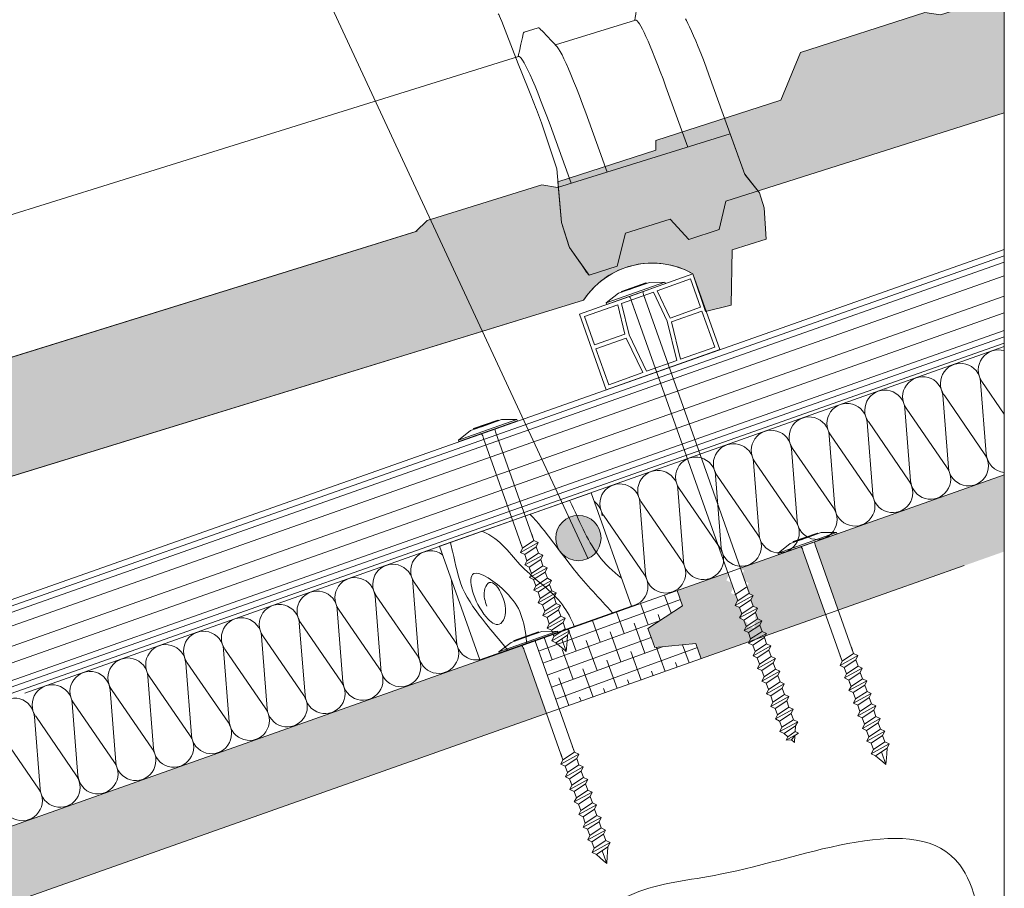
# Model space of a CAD drawing. Units: millimetres. Extents: x 1508 to 1723, y 719 to 893.
# Drawn here: x 1698 to 1723, y 837 to 858 of the extents above; entities that cross this region are included whole.
import ezdxf

# ---------------------------------------------------------------- set-up
doc = ezdxf.new("R2010")
doc.units = ezdxf.units.MM
doc.layers.get('0').update_dxf_attribs({"lineweight": 0})
for name, color, linetype, lineweight in [('Aislamiento 60', 21, 'Continuous', 0), ('betas madera', 32, 'Continuous', 0), ('CAPATEJAS', 12, 'Continuous', 0), ('estructura', 252, 'Continuous', 0), ('fijaciones', 7, 'Continuous', 0), ('Onduvilla', 1, 'Continuous', 0), ('osb', 7, 'Continuous', 0), ('rastrel PVC', 255, 'Continuous', 0), ('TÍTULO', 7, 'Continuous', 0)]:
    doc.layers.add(name, color=color, linetype=linetype, lineweight=lineweight)

# ---------------------------------------------------------------- blocks, each defined once
blk = doc.blocks.new('A$C5C112C8E')
at = {"layer": 'rastrel PVC', "linetype": 'Continuous'}
for points in [[(-0.99, 1.738), (1.616, 3.223)], [(-0.99, 1.738), (1.616, 3.223)], [(1.616, 3.223), (2.606, 1.485)], [(1.579, 3.087), (0.815, 2.651)], [(1.579, 3.087), (0.815, 2.651)], [(1.579, 3.087), (1.95, 2.435)], [(1.579, 3.087), (1.95, 2.435)], [(0.727, 2.601), (-0.002, 2.186)], [(0.727, 2.601), (-0.002, 2.186)], [(0.727, 2.601), (1.193, 1.946)], [(0.815, 2.651), (1.255, 2.039)], [(1.95, 2.435), (1.255, 2.039)], [(1.95, 2.435), (1.255, 2.039)], [(2, 2.348), (1.305, 1.952)], [(2, 2.348), (1.305, 1.952)], [(2, 2.348), (2.47, 1.523)], [(2, 2.348), (2.47, 1.523)], [(-0.09, 2.135), (-0.854, 1.7)], [(-0.854, 1.7), (-0.09, 2.135)], [(-0.09, 2.135), (-0.854, 1.7)], [(-0.854, 1.7), (-0.09, 2.135)], [(-0.854, 1.7), (-0.115, 2.121)], [(-0.854, 1.7), (-0.115, 2.121)], [(-0.09, 2.135), (0.213, 1.445)], [(-0.09, 2.135), (0.213, 1.445)], [(-0.002, 2.186), (0.324, 1.451)], [(-0.002, 2.186), (0.324, 1.451)], [(1.601, 1.027), (1.193, 1.946)], [(1.688, 1.077), (1.305, 1.952)], [(1.688, 1.077), (1.305, 1.952)], [(-0.854, 1.7), (-0.483, 1.049)], [(2.606, 1.485), (0, 0)], [(2.606, 1.485), (0, 0)], [(2.47, 1.523), (1.688, 1.077)], [(2.47, 1.523), (1.688, 1.077)], [(-0.483, 1.049), (0.213, 1.445)], [(-0.483, 1.049), (0.213, 1.445)], [(-0.433, 0.962), (0.262, 1.358)], [(-0.433, 0.962), (0.262, 1.358)], [(0.819, 0.582), (0.262, 1.358)], [(0.819, 0.582), (0.262, 1.358)], [(0.907, 0.632), (0.324, 1.451)], [(0.907, 0.632), (0.324, 1.451)], [(1.601, 1.027), (0.907, 0.632)], [(-0.433, 0.962), (0.037, 0.136)], [(0.037, 0.136), (0.819, 0.582)]]:
    blk.add_lwpolyline(points, dxfattribs=at)
at = {"layer": 'rastrel PVC'}
blk.add_lwpolyline([(0, 0), (-0.99, 1.738)], dxfattribs=at)
blk = doc.blocks.new('A$C7B5C40A7')
for points in [[(-0.107, -5.63), (-0.05, -5.73)], [(0, -5.817), (0, -5.483)], [(0.069, -5.662), (0.11, -5.57)]]:
    blk.add_lwpolyline(points)
at = {"layer": 'fijaciones', "linetype": 'ByBlock'}
for p, q in [((-0.407, 0.163), (-0.772, 0.041)), ((-0.772, 0.041), (0, 0.041)), ((-0.772, 0), (-0.772, 0.041)), ((-0.772, 0), (0, 0)), ((0, 0.163), (-0.407, 0.163)), ((-0.325, 0.179), (-0.325, 0.179)), ((-0.321, 0.183), (0.321, 0.183)), ((0, 0.175), (-0.321, 0.175)), ((0, 0.163), (-0.122, 0.163)), ((0, 0.175), (0.321, 0.175)), ((0, 0.163), (0.122, 0.163)), ((0, 0.163), (0.407, 0.163)), ((0.772, 0.041), (0, 0.041)), ((0.772, 0), (0, 0)), ((0.325, 0.179), (0.325, 0.179)), ((0.407, 0.163), (0.772, 0.041)), ((0.772, 0), (0.772, 0.041)), ((0.772, 0), (0.772, 0)), ((-0.167, -3.026), (-0.167, -0.13)), ((0.167, -2.942), (0.167, -0.075)), ((-0.167, -3.026), (-0.167, -2.858)), ((0.167, -2.942), (0.167, -2.775)), ((-0.25, -3.108), (0.25, -3.025)), ((-0.167, -3.026), (-0.25, -3.108)), ((-0.25, -3.108), (-0.167, -3.192)), ((-0.167, -3.026), (0.167, -2.942)), ((-0.167, -3.192), (0.167, -3.108)), ((0.167, -2.942), (0.25, -3.025)), ((0.25, -3.025), (0.167, -3.108)), ((0.167, -3.276), (0.167, -3.108)), ((-0.25, -3.442), (0.25, -3.358)), ((-0.167, -3.359), (-0.25, -3.442)), ((-0.167, -3.359), (-0.167, -3.192)), ((-0.167, -3.359), (0.167, -3.276)), ((0.167, -3.276), (0.25, -3.358)), ((0.25, -3.358), (0.167, -3.442)), ((-0.25, -3.442), (-0.167, -3.525)), ((-0.167, -3.525), (0.167, -3.442)), ((-0.167, -3.692), (-0.167, -3.525)), ((-0.167, -3.692), (-0.167, -3.588)), ((-0.167, -3.692), (0.167, -3.609)), ((0.167, -3.609), (0.167, -3.442)), ((0.167, -3.609), (0.167, -3.588)), ((0.167, -3.609), (0.25, -3.692)), ((-0.167, -3.692), (-0.25, -3.775)), ((-0.25, -3.775), (0.25, -3.692)), ((-0.25, -3.775), (-0.167, -3.858)), ((-0.167, -3.858), (0.167, -3.775)), ((-0.167, -4.026), (-0.167, -3.858)), ((0.25, -3.692), (0.167, -3.775)), ((0.167, -3.942), (0.167, -3.775)), ((-0.25, -4.108), (0.25, -4.025)), ((-0.167, -4.026), (-0.25, -4.108)), ((-0.25, -4.108), (-0.167, -4.192)), ((-0.167, -4.026), (0.167, -3.942)), ((-0.167, -4.192), (0.167, -4.108)), ((0.167, -3.942), (0.25, -4.025)), ((0.25, -4.025), (0.167, -4.108)), ((0.167, -4.276), (0.167, -4.108)), ((-0.25, -4.442), (0.25, -4.358)), ((-0.167, -4.359), (-0.25, -4.442)), ((-0.167, -4.359), (-0.167, -4.192)), ((-0.167, -4.359), (0.167, -4.276)), ((0.167, -4.276), (0.25, -4.358)), ((0.25, -4.358), (0.167, -4.442)), ((-0.25, -4.442), (-0.167, -4.525)), ((-0.167, -4.525), (0.167, -4.442)), ((-0.167, -4.692), (-0.167, -4.525)), ((-0.167, -4.692), (0.167, -4.609)), ((0.167, -4.609), (0.167, -4.442)), ((0.167, -4.609), (0.25, -4.692)), ((-0.167, -4.692), (-0.25, -4.775)), ((-0.25, -4.775), (0.25, -4.692)), ((-0.25, -4.775), (-0.167, -4.858)), ((-0.167, -4.858), (0.167, -4.775)), ((-0.167, -5.026), (-0.167, -4.858)), ((0.25, -4.692), (0.167, -4.775)), ((0.167, -4.942), (0.167, -4.775)), ((-0.25, -5.108), (0.25, -5.025)), ((-0.167, -5.026), (-0.25, -5.108)), ((-0.25, -5.108), (-0.167, -5.192)), ((-0.167, -5.026), (0.167, -4.942)), ((-0.167, -5.192), (0.167, -5.108)), ((0.167, -4.942), (0.25, -5.025)), ((0.25, -5.025), (0.167, -5.108)), ((0.167, -5.276), (0.167, -5.108)), ((-0.25, -5.442), (0.25, -5.358)), ((-0.167, -5.359), (-0.25, -5.442)), ((-0.167, -5.359), (-0.167, -5.192)), ((-0.167, -5.359), (0.167, -5.276)), ((0.167, -5.276), (0.25, -5.358)), ((0.25, -5.358), (0.167, -5.442)), ((-0.25, -5.442), (-0.167, -5.525)), ((-0.167, -5.525), (0.167, -5.442)), ((-0.167, -5.525), (-0.107, -5.63)), ((0.167, -5.442), (0.11, -5.57)), ((-0.05, -5.73), (0, -5.817)), ((0.069, -5.662), (0, -5.817))]:
    blk.add_line(p, q, dxfattribs=at)
for centre, radius, start, end in [((-0.488, -0.103), 0.324, 55.0958, 58.9854), ((-0.455, -0.096), 0.29, 353.1795, 19.2674), ((0.467, -0.088), 0.301, 119.3763, 123.7045), ((0.467, -0.088), 0.301, 163.0685, 177.5844)]:
    blk.add_arc(centre, radius, start, end, dxfattribs=at)
for centre, start_param, end_param in [((-0.321, 0.179), -0.44518, 1.125616), ((-0.321, 0.179), 1.125616, 2.696412), ((0.321, 0.179), 4.267209, 5.838005), ((0.321, 0.179), 2.696412, 4.267209)]:
    blk.add_ellipse(centre, major_axis=(-0.00175, 0.00367), ratio=1, start_param=start_param, end_param=end_param, dxfattribs=at)
blk = doc.blocks.new('sad')
at = {"layer": 'CAPATEJAS'}
blk.add_hatch(color=30, dxfattribs=at).paths.add_polyline_path([(55.9603, -185.6852), (56.0007, -185.6044), (56.0538, -185.5304), (56.121, -185.4652), (56.2036, -185.4093), (56.2972, -185.3693), (56.4003, -185.3466), (56.5095, -185.3455), (56.5856, -185.3596), (56.6296, -185.3727), (56.7583, -185.5984), (56.9152, -185.5246), (56.8495, -185.1688), (57.0552, -185.0562), (57.0007, -184.8583), (56.9513, -184.7681), (56.8345, -184.6681), (56.6875, -184.4259), (55.6492, -184.9948), (55.5456, -184.9979), (54.8581, -185.3741), (54.7991, -185.46), (49.664, -188.2701), (49.6122, -188.2717), (49.5604, -188.2732), (48.811, -188.6833), (48.7441, -189.0147), (47.9891, -189.4279), (48.0028, -189.4895), (47.4124, -189.8127), (47.4843, -190.0696), (47.5687, -190.2208), (47.7272, -190.3752), (47.8967, -190.2824), (47.9099, -190.0608), (48.1778, -189.9142), (48.3247, -190.0215), (48.5065, -189.922), (48.514, -189.7303)])
for p, q in [((55.9324, -183.82), (55.4524, -184.0835)), ((55.3187, -183.9961), (55.2362, -184.0412)), ((55.2318, -184.0533), (55.2314, -184.0785)), ((55.4212, -184.0621), (55.3873, -184.0385)), ((55.2314, -184.0785), (55.2303, -184.1238)), ((56.4749, -184.0756), (56.8345, -184.6681)), ((55.2312, -184.2049), (53.4901, -185.1595)), ((56.2147, -184.2084), (56.432, -184.5664)), ((55.6492, -184.9948), (56.6875, -184.4259)), ((55.7348, -184.4791), (55.9485, -184.8311)), ((55.5208, -184.6024), (55.7317, -184.9497)), ((56.8332, -184.6658), (56.9513, -184.7681)), ((56.9513, -184.7681), (57.0007, -184.8583)), ((57.0552, -185.0562), (57.0007, -184.8583)), ((54.8581, -185.3741), (55.5456, -184.9979)), ((55.5456, -184.9979), (55.6492, -184.9948)), ((56.8495, -185.1688), (57.0552, -185.0562)), ((53.4901, -185.1595), (51.5202, -186.2381)), ((56.9152, -185.5246), (56.8495, -185.1688)), ((54.7991, -185.46), (54.8581, -185.3741)), ((49.664, -188.2701), (54.8061, -185.4562)), ((56.7583, -185.5984), (56.9152, -185.5246)), ((48.514, -189.7303), (55.9631, -185.6837, -10817.8176))]:
    blk.add_line(p, q)
for points in [[(55.9223, -183.6779), (55.9234, -183.6963), (55.9245, -183.717), (55.9255, -183.7382), (55.9264, -183.7598), (55.9272, -183.7819), (55.9279, -183.8044), (55.9283, -183.8223)], [(56.2511, -183.7475), (56.2595, -183.7569), (56.2735, -183.7737), (56.2892, -183.7941), (56.3067, -183.8179), (56.326, -183.8451), (56.347, -183.8757), (56.3697, -183.9097), (56.3941, -183.9471), (56.4198, -183.9872), (56.4467, -184.03), (56.4749, -184.0756)], [(55.9324, -183.82), (55.9372, -183.8196), (55.9439, -183.8227), (55.9524, -183.8293), (55.9627, -183.8393), (55.9748, -183.8526), (55.9887, -183.8693), (56.0044, -183.8894), (56.0217, -183.9127), (56.0406, -183.9392), (56.0611, -183.9688), (56.0831, -184.0015), (56.1067, -184.0372), (56.1318, -184.076), (56.1583, -184.1176), (56.1859, -184.1617), (56.2147, -184.2084)], [(55.3187, -183.9961), (55.3235, -183.9956), (55.3311, -183.9988), (55.3344, -184.001)], [(55.2362, -184.0412), (55.2356, -184.0416), (55.2326, -184.0467), (55.2318, -184.0533)], [(55.3873, -184.0385), (55.3532, -184.0144), (55.3344, -184.001)], [(55.4611, -184.0894), (55.4395, -184.0747), (55.4212, -184.0621)], [(55.2303, -184.1238), (55.229, -184.1688), (55.2282, -184.1912), (55.2275, -184.2069)], [(55.7348, -184.4791), (55.7029, -184.4276), (55.6724, -184.379), (55.6433, -184.3336), (55.6158, -184.2915), (55.5902, -184.2531), (55.5665, -184.2186), (55.5448, -184.1878), (55.525, -184.1609), (55.5072, -184.1379), (55.4915, -184.119), (55.478, -184.1042), (55.4668, -184.0937), (55.4612, -184.0894)], [(55.2312, -184.2049), (55.234, -184.2042), (55.2408, -184.2064), (55.2499, -184.2128), (55.2613, -184.2235), (55.2749, -184.2384), (55.2908, -184.2576), (55.3089, -184.2808), (55.3289, -184.308), (55.3509, -184.3391), (55.3749, -184.3741), (55.4008, -184.4129), (55.4285, -184.4554), (55.4579, -184.5014), (55.4887, -184.5504), (55.5208, -184.6024)]]:
    blk.add_lwpolyline(points)
blk.add_arc((56.4616, -185.8823, -10817.8176), 0.5366, 71.75399, 158.27905)
blk.add_lwpolyline([(49.664, -188.2701), (54.7991, -185.46), (54.8581, -185.3741), (55.5456, -184.9979), (55.6492, -184.9948), (56.6875, -184.4259), (56.8345, -184.6681), (56.9513, -184.7681), (57.0007, -184.8583), (57.0552, -185.0562), (56.8495, -185.1688), (56.9152, -185.5246), (56.7583, -185.5984), (56.6296, -185.3727), (56.598, -185.3633), (56.5841, -185.3599), (56.5692, -185.3566), (56.5504, -185.3531), (56.5284, -185.3499), (56.5097, -185.3478), (56.4911, -185.3465), (56.4739, -185.3458), (56.4387, -185.3462), (56.4107, -185.3481), (56.3861, -185.351), (56.3619, -185.355), (56.3299, -185.3621), (56.2993, -185.3708), (56.267, -185.3822), (56.2347, -185.396), (56.207, -185.4099), (56.1845, -185.4228), (56.1755, -185.4283), (56.1467, -185.4478), (56.1161, -185.4717), (56.0949, -185.4905), (56.0806, -185.5044), (56.069, -185.5165), (56.0516, -185.5362), (56.0336, -185.5587), (56.018, -185.5804), (56.0005, -185.6078), (55.9866, -185.6327), (55.9771, -185.6516), (55.9688, -185.6699), (55.9631, -185.6837), (48.514, -189.7303)], dxfattribs=at)
at = {"layer": 'CAPATEJAS', "elevation": -10817.8176}
blk.add_lwpolyline([(56.6296, -185.3727), (56.7583, -185.5984)], dxfattribs=at)
blk = doc.blocks.new('A$C139330D9')
at = {"layer": 'fijaciones', "linetype": 'ByBlock'}
for p, q in [((-0.364, 0.065), (0.242, 0.279)), ((-0.058, 0.165), (0.244, 0.272)), ((-0.054, 0.153), (0.329, 0.289)), ((0.715, 0.296), (-0.014, 0.038)), ((0.728, 0.258), (0, 0)), ((0.247, 0.277), (0.247, 0.277)), ((0.329, 0.289), (0.715, 0.296)), ((0.728, 0.258), (0.715, 0.296)), ((0.728, 0.258), (0.728, 0.258)), ((-0.742, -0.219), (-0.014, 0.038)), ((-0.437, 0.018), (-0.742, -0.219)), ((-0.728, -0.258), (0, 0)), ((-0.054, 0.153), (-0.437, 0.018)), ((-0.366, 0.06), (-0.366, 0.06)), ((-0.058, 0.165), (-0.361, 0.057)), ((-0.054, 0.153), (-0.169, 0.113)), ((-0.054, 0.153), (0.061, 0.194)), ((-0.728, -0.258), (-0.742, -0.219)), ((-0.037, -0.394), (-0.114, -0.178)), ((2.527, -7.637), (-0.114, -0.178)), ((0.249, -0.204), (0.182, -0.015)), ((2.818, -7.462), (0.182, -0.015)), ((2.46, -7.486), (2.747, -7.297)), ((2.465, -7.75), (2.909, -7.505)), ((2.516, -7.644), (2.802, -7.454)), ((2.802, -7.454), (2.909, -7.505)), ((2.909, -7.505), (2.858, -7.611)), ((2.516, -7.644), (2.465, -7.75)), ((2.465, -7.75), (2.571, -7.801)), ((2.571, -7.801), (2.858, -7.611)), ((2.627, -7.958), (2.571, -7.801)), ((2.576, -8.064), (3.02, -7.819)), ((2.627, -7.958), (2.914, -7.769)), ((2.914, -7.769), (2.858, -7.611)), ((2.914, -7.769), (3.02, -7.819)), ((3.02, -7.819), (2.969, -7.925)), ((2.627, -7.958), (2.576, -8.064)), ((2.576, -8.064), (2.683, -8.115)), ((2.683, -8.115), (2.969, -7.925)), ((2.738, -8.273), (3.025, -8.083)), ((3.025, -8.083), (2.969, -7.925)), ((3.025, -8.083), (3.131, -8.133)), ((2.738, -8.273), (2.683, -8.115)), ((2.688, -8.378), (3.131, -8.133)), ((2.738, -8.273), (2.688, -8.378)), ((2.794, -8.429), (3.08, -8.239)), ((3.131, -8.133), (3.08, -8.239)), ((3.136, -8.397), (3.08, -8.239)), ((2.688, -8.378), (2.794, -8.429)), ((2.85, -8.587), (2.794, -8.429)), ((2.799, -8.693), (3.242, -8.447)), ((2.85, -8.587), (3.136, -8.397)), ((2.905, -8.743), (3.192, -8.554)), ((3.136, -8.397), (3.242, -8.447)), ((3.242, -8.447), (3.192, -8.554)), ((2.85, -8.587), (2.799, -8.693)), ((2.799, -8.693), (2.905, -8.743)), ((2.91, -9.007), (3.353, -8.761)), ((2.961, -8.901), (3.247, -8.711)), ((3.247, -8.711), (3.353, -8.761)), ((3.353, -8.761), (3.303, -8.868)), ((2.961, -8.901), (2.91, -9.007)), ((2.91, -9.007), (3.016, -9.058)), ((3.016, -9.058), (3.303, -8.868)), ((3.072, -9.215), (3.016, -9.058)), ((3.072, -9.215), (3.359, -9.025)), ((3.359, -9.025), (3.303, -8.868)), ((3.359, -9.025), (3.465, -9.076)), ((3.021, -9.321), (3.465, -9.076)), ((3.072, -9.215), (3.021, -9.321)), ((3.128, -9.372), (3.414, -9.182)), ((3.465, -9.076), (3.414, -9.182)), ((3.021, -9.321), (3.128, -9.372)), ((3.132, -9.635), (3.576, -9.39)), ((3.183, -9.529), (3.132, -9.635)), ((3.183, -9.529), (3.47, -9.34)), ((3.239, -9.686), (3.525, -9.496)), ((3.47, -9.34), (3.576, -9.39)), ((3.576, -9.39), (3.525, -9.496)), ((3.132, -9.635), (3.239, -9.686)), ((3.244, -9.95), (3.687, -9.704)), ((3.295, -9.844), (3.581, -9.654)), ((3.581, -9.654), (3.687, -9.704)), ((3.687, -9.704), (3.636, -9.81)), ((3.295, -9.844), (3.244, -9.95)), ((3.244, -9.95), (3.35, -10)), ((3.35, -10), (3.636, -9.81)), ((3.355, -10.264), (3.798, -10.018)), ((3.406, -10.158), (3.692, -9.968)), ((3.692, -9.968), (3.798, -10.018)), ((3.798, -10.018), (3.748, -10.125)), ((3.406, -10.158), (3.355, -10.264)), ((3.355, -10.264), (3.461, -10.314)), ((3.461, -10.314), (3.748, -10.125)), ((3.517, -10.472), (3.803, -10.282)), ((3.803, -10.282), (3.748, -10.125)), ((3.803, -10.282), (3.91, -10.333)), ((3.517, -10.472), (3.461, -10.314)), ((3.466, -10.578), (3.91, -10.333)), ((3.517, -10.472), (3.466, -10.578)), ((3.572, -10.629), (3.859, -10.439)), ((3.91, -10.333), (3.859, -10.439)), ((3.915, -10.597), (3.859, -10.439)), ((3.466, -10.578), (3.572, -10.629)), ((3.628, -10.786), (3.572, -10.629)), ((3.577, -10.892), (4.021, -10.647)), ((3.628, -10.786), (3.915, -10.597)), ((3.684, -10.943), (3.97, -10.753)), ((3.915, -10.597), (4.021, -10.647)), ((3.97, -10.753), (3.959, -10.893)), ((4.021, -10.647), (3.97, -10.753)), ((3.628, -10.786), (3.577, -10.892)), ((3.577, -10.892), (3.684, -10.943)), ((3.684, -10.943), (3.775, -11.022)), ((3.736, -11.104), (4.037, -10.931)), ((3.775, -11.022), (3.736, -11.104)), ((3.775, -11.022), (3.959, -10.893)), ((3.863, -11.097), (3.951, -10.993)), ((3.951, -10.993), (3.938, -11.163)), ((4.037, -10.931), (3.951, -10.993)), ((3.959, -10.893), (4.037, -10.931)), ((3.736, -11.104), (3.863, -11.097)), ((3.863, -11.097), (3.938, -11.163))]:
    blk.add_line(p, q, dxfattribs=at)
at = {"layer": 'fijaciones'}
for points in [[(3.247, -8.711), (3.192, -8.554)], [(2.905, -8.743), (2.961, -8.901)], [(3.016, -9.058), (3.072, -9.215)], [(3.359, -9.025), (3.303, -8.868)], [(3.47, -9.34), (3.414, -9.182)], [(3.128, -9.372), (3.183, -9.529)], [(3.581, -9.654), (3.525, -9.496)], [(3.239, -9.686), (3.295, -9.844)], [(3.406, -10.158), (3.35, -10)], [(3.636, -9.81), (3.692, -9.968)]]:
    blk.add_lwpolyline(points, dxfattribs=at)
at = {"layer": 'fijaciones', "linetype": 'ByBlock'}
for centre, radius, start, end in [((0.47, 0.073), 0.301, 138.8694, 143.1976), ((-0.426, -0.26), 0.324, 74.5889, 78.4785), ((0.47, 0.073), 0.301, 182.5616, 197.0774), ((-0.397, -0.242), 0.29, 12.6725, 38.7604)]:
    blk.add_arc(centre, radius, start, end, dxfattribs=at)
for centre, start_param, end_param in [((0.243, 0.276), 4.267209, 5.838005), ((0.243, 0.276), 2.696412, 4.267209), ((-0.362, 0.061), -0.44518, 1.125616), ((-0.362, 0.061), 1.125616, 2.696412)]:
    blk.add_ellipse(centre, major_axis=(-0.00287, 0.00287), ratio=1, start_param=start_param, end_param=end_param, dxfattribs=at)
blk = doc.blocks.new('RASTREL DE MADERA')
at = {"layer": 'betas madera'}
blk.add_lwpolyline([(1277.276, 431.425), (1281.276, 431.425), (1281.276, 434.425), (1277.276, 434.425), (1277.276, 431.425)], dxfattribs=at)
for points, knots in [([(1277.561, 434.433), (1277.551, 434.359), (1277.514, 433.897), (1277.385, 433.256), (1277.702, 432.24), (1277.886, 431.763), (1278.017, 431.425)], [44.230001, 44.230001, 44.230001, 44.230001, 45.17794, 49.701654, 54.686108, 58.859851, 58.859851, 58.859851, 58.859851]), ([(1279.767, 431.425), (1279.759, 431.633), (1279.676, 432.287), (1278.932, 433.229), (1278.786, 434.068), (1278.393, 434.433)], [22.950498, 22.950498, 22.950498, 22.950498, 25.906768, 32.481595, 38.902934, 38.902934, 38.902934, 38.902934]), ([(1280.781, 431.425), (1280.593, 431.869), (1280.158, 432.841), (1279.902, 433.896), (1279.662, 434.433)], [65.034087, 65.034087, 65.034087, 65.034087, 71.895123, 80.346476, 80.346476, 80.346476, 80.346476]), ([(1281.276, 432.172), (1281.129, 432.401), (1280.788, 433.085), (1280.767, 433.902), (1280.708, 434.421), (1280.706, 434.433)], [83.277963, 83.277963, 83.277963, 83.277963, 87.188665, 94.405709, 94.590142, 94.590142, 94.590142, 94.590142]), ([(1278.516, 431.425), (1278.516, 431.428), (1278.645, 432.008), (1278.701, 432.531), (1277.683, 434.005), (1277.595, 432.624), (1277.965, 432.026), (1278.46, 432.335), (1278.311, 433.409), (1277.885, 432.957), (1277.886, 432.758), (1277.887, 432.625)], [64.329025, 64.329025, 64.329025, 64.329025, 64.361023, 70.885997, 75.270104, 80.627333, 82.402766, 83.376366, 87.915449, 88.860191, 90.728232, 90.728232, 90.728232, 90.728232])]:
    blk.add_open_spline(points, degree=3, knots=knots, dxfattribs=at)

msp = doc.modelspace()

# ---------------------------------------------------------------- hatches: boundary and pattern name
at = {"layer": 'CAPATEJAS'}
msp.add_hatch(color=30, dxfattribs=at).paths.add_polyline_path([(1711.405, 854.174), (1713.844, 854.959), (1713.837, 855.199), (1716.955, 856.202), (1717.443, 857.393), (1720.538, 858.389), (1720.927, 858.327), (1722.513, 858.837), (1722.513, 855.892), (1715.582, 853.692), (1715.417, 852.981), (1714.665, 852.739), (1714.193, 853.246), (1713.087, 852.889), (1712.879, 852.07), (1712.178, 851.845), (1711.693, 852.535), (1711.489, 853.162)])
at = {"layer": 'osb'}
h = msp.add_hatch(dxfattribs=at)
h.set_pattern_fill('ANSI38', color=40, scale=0.1, angle=335)
h.set_pattern_definition([(20, (-0.99874, 2.82143), (-0.108591396, 0.298352407), []), (110, (-0.99874, 2.82143), (-0.5155352, 0.48811342), [0.79375, -0.47625])])
edge = h.paths.add_edge_path()
edge.add_ellipse((1627.877, 811.728), major_axis=(-0.0446, 0.0446), ratio=1, start_angle=49.4116, end_angle=79.5746, ccw=False)
edge.add_line((1627.814, 811.723), (1627.3, 813.176))
edge.add_line((1627.3, 813.176), (1626.931, 813.045))
edge.add_arc((1626.521, 813.958), 1.001, 284.7498, 294.2363, ccw=False)
edge.add_line((1626.775, 812.99), (1625.045, 812.378))
edge.add_arc((1624.634, 813.29), 1.001, 284.7498, 294.2363, ccw=False)
edge.add_line((1624.889, 812.322), (1623.158, 811.71))
edge.add_arc((1622.748, 812.622), 1.001, 284.7498, 294.2363, ccw=False)
edge.add_line((1623.002, 811.655), (1621.272, 811.042))
edge.add_arc((1620.861, 811.955), 1.001, 284.7498, 294.2363, ccw=False)
edge.add_line((1621.116, 810.987), (1619.385, 810.374))
edge.add_arc((1618.975, 811.287), 1.001, 284.7498, 294.2363, ccw=False)
edge.add_line((1619.229, 810.319), (1617.499, 809.707))
edge.add_arc((1617.088, 810.619), 1.001, 284.7498, 294.2363, ccw=False)
edge.add_line((1617.343, 809.651), (1615.613, 809.039))
edge.add_arc((1615.202, 809.951), 1.001, 284.7498, 294.2363, ccw=False)
edge.add_line((1615.457, 808.984), (1615.345, 808.944))
edge.add_line((1615.345, 808.944), (1615.307, 808.865))
edge.add_line((1615.307, 808.865), (1615.363, 808.707))
edge.add_line((1615.363, 808.707), (1615.469, 808.657))
edge.add_line((1615.469, 808.657), (1615.419, 808.551))
edge.add_line((1615.419, 808.551), (1615.474, 808.393))
edge.add_line((1615.474, 808.393), (1615.581, 808.343))
edge.add_line((1615.581, 808.343), (1615.53, 808.237))
edge.add_line((1615.53, 808.237), (1615.586, 808.079))
edge.add_line((1615.586, 808.079), (1615.692, 808.029))
edge.add_line((1615.692, 808.029), (1615.641, 807.922))
edge.add_line((1615.641, 807.922), (1615.63, 807.783))
edge.add_line((1615.63, 807.783), (1615.708, 807.745))
edge.add_line((1615.708, 807.745), (1615.622, 807.682))
edge.add_line((1615.622, 807.682), (1615.609, 807.513))
edge.add_line((1615.609, 807.513), (1615.534, 807.578))
edge.add_line((1615.534, 807.578), (1615.407, 807.572))
edge.add_line((1615.407, 807.572), (1615.446, 807.654))
edge.add_line((1615.446, 807.654), (1615.355, 807.733))
edge.add_line((1615.355, 807.733), (1615.248, 807.783))
edge.add_line((1615.248, 807.783), (1615.299, 807.889))
edge.add_line((1615.299, 807.889), (1615.243, 808.047))
edge.add_line((1615.243, 808.047), (1615.137, 808.098))
edge.add_line((1615.137, 808.098), (1615.188, 808.203))
edge.add_line((1615.188, 808.203), (1615.132, 808.361))
edge.add_line((1615.132, 808.361), (1615.026, 808.412))
edge.add_line((1615.026, 808.412), (1615.077, 808.518))
edge.add_line((1615.077, 808.518), (1615.021, 808.675))
edge.add_line((1615.021, 808.675), (1614.915, 808.726))
edge.add_line((1614.915, 808.726), (1614.953, 808.805))
edge.add_line((1614.953, 808.805), (1613.726, 808.371))
edge.add_arc((1613.315, 809.283), 1.001, 284.7498, 294.2363, ccw=False)
edge.add_line((1613.57, 808.316), (1611.84, 807.703))
edge.add_arc((1611.429, 808.616), 1.001, 284.7498, 294.2363, ccw=False)
edge.add_line((1611.684, 807.648), (1609.953, 807.036))
edge.add_arc((1609.543, 807.948), 1.001, 284.7499, 294.2363, ccw=False)
edge.add_line((1609.797, 806.98), (1608.067, 806.368))
edge.add_arc((1607.656, 807.28), 1.001, 284.7498, 294.2363, ccw=False)
edge.add_line((1607.911, 806.313), (1606.18, 805.7))
edge.add_arc((1605.77, 806.612), 1.001, 284.7499, 294.2363, ccw=False)
edge.add_line((1606.024, 805.645), (1604.985, 805.277))
edge.add_line((1604.985, 805.277), (1604.986, 805.106))
edge.add_line((1604.986, 805.106), (1604.882, 805.24))
edge.add_line((1604.882, 805.24), (1604.294, 805.032))
edge.add_arc((1603.883, 805.945), 1.001, 284.7498, 294.2363, ccw=False)
edge.add_line((1604.138, 804.977), (1602.577, 804.424))
edge.add_arc((1602.877, 804.438), 0.301, 182.5616, 201.9087)
edge.add_line((1602.598, 804.326), (1603.165, 802.723))
edge.add_line((1603.165, 802.723), (1628.007, 811.517))
edge.add_line((1628.007, 811.517), (1627.819, 811.698))
edge = h.paths.add_edge_path()
edge.add_line((1602.501, 803.6), (1602.102, 804.256))
edge.add_line((1602.102, 804.256), (1601.679, 804.107))
edge.add_line((1601.679, 804.107), (1600.521, 803.697))
edge.add_arc((1600.11, 804.609), 1.001, 284.7499, 294.2363, ccw=False)
edge.add_line((1600.365, 803.641), (1600.109, 803.551))
edge.add_line((1600.109, 803.551), (1600.71, 801.854))
edge.add_line((1600.71, 801.854), (1602.851, 802.612))
edge.add_line((1602.851, 802.612), (1602.501, 803.6))
edge = h.paths.add_edge_path()
edge.add_arc((1640.57, 816.563), 0.564, 180, 289.4931, ccw=False)
edge.add_arc((1640.57, 816.563), 0.564, 0, 180, ccw=False)
edge.add_arc((1640.57, 816.563), 0.564, 289.4931, 360, ccw=False)
edge.add_line((1640.758, 816.031), (1647.488, 818.414))
edge.add_line((1647.488, 818.414), (1646.932, 819.987))
edge.add_arc((1646.648, 819.923), 0.29, 12.6725, 38.7604)
edge.add_line((1646.875, 820.105), (1645.796, 819.723))
edge.add_arc((1645.385, 820.635), 1.001, 284.7498, 294.2363, ccw=False)
edge.add_line((1645.64, 819.668), (1643.909, 819.055))
edge.add_arc((1643.498, 819.968), 1.001, 284.7498, 294.2363, ccw=False)
edge.add_line((1643.753, 819), (1642.023, 818.388))
edge.add_arc((1641.612, 819.3), 1.001, 284.7498, 294.2363, ccw=False)
edge.add_line((1641.867, 818.332), (1640.136, 817.72))
edge.add_arc((1639.726, 818.632), 1.001, 284.7498, 294.2363, ccw=False)
edge.add_line((1639.98, 817.665), (1638.25, 817.052))
edge.add_arc((1637.839, 817.964), 1.001, 284.7499, 294.2363, ccw=False)
edge.add_line((1638.094, 816.997), (1636.363, 816.384))
edge.add_arc((1635.953, 817.297), 1.001, 284.7498, 294.2363, ccw=False)
edge.add_line((1636.207, 816.329), (1634.477, 815.716))
edge.add_arc((1634.066, 816.629), 1.001, 284.7498, 294.2363, ccw=False)
edge.add_line((1634.321, 815.661), (1632.591, 815.049))
edge.add_arc((1632.18, 815.961), 1.001, 284.7498, 294.2363, ccw=False)
edge.add_line((1632.435, 814.994), (1630.704, 814.381))
edge.add_arc((1630.293, 815.293), 1.001, 284.7498, 294.2363, ccw=False)
edge.add_line((1630.548, 814.326), (1628.818, 813.713))
edge.add_arc((1628.407, 814.626), 1.001, 284.7498, 294.2363, ccw=False)
edge.add_line((1628.662, 813.658), (1627.529, 813.257))
edge.add_line((1627.529, 813.257), (1628.054, 811.774))
edge.add_line((1628.054, 811.774), (1628.023, 811.523))
edge.add_line((1628.023, 811.523), (1640.758, 816.031))
edge = h.paths.add_edge_path()
edge.add_line((1651.341, 819.777), (1651.208, 820.154))
edge.add_line((1651.208, 820.154), (1650.182, 820.056))
edge.add_line((1650.182, 820.056), (1650.098, 820.291))
edge.add_line((1650.098, 820.291), (1650.009, 820.525))
edge.add_line((1650.009, 820.525), (1650.874, 821.096))
edge.add_line((1650.874, 821.096), (1650.741, 821.474))
edge.add_line((1650.741, 821.474), (1649.569, 821.059))
edge.add_arc((1649.158, 821.971), 1.001, 287.5258, 294.2363, ccw=False)
edge.add_line((1649.459, 821.017), (1649.433, 820.962))
edge.add_line((1649.433, 820.962), (1649.489, 820.805))
edge.add_line((1649.489, 820.805), (1649.595, 820.754))
edge.add_line((1649.595, 820.754), (1649.544, 820.648))
edge.add_line((1649.544, 820.648), (1649.6, 820.49))
edge.add_line((1649.6, 820.49), (1649.706, 820.44))
edge.add_line((1649.706, 820.44), (1649.656, 820.334))
edge.add_line((1649.656, 820.334), (1649.711, 820.176))
edge.add_line((1649.711, 820.176), (1649.818, 820.126))
edge.add_line((1649.818, 820.126), (1649.767, 820.02))
edge.add_line((1649.767, 820.02), (1649.756, 819.88))
edge.add_line((1649.756, 819.88), (1649.834, 819.842))
edge.add_line((1649.834, 819.842), (1649.748, 819.779))
edge.add_line((1649.748, 819.779), (1649.735, 819.61))
edge.add_line((1649.735, 819.61), (1649.659, 819.675))
edge.add_line((1649.659, 819.675), (1649.533, 819.669))
edge.add_line((1649.533, 819.669), (1649.571, 819.751))
edge.add_line((1649.571, 819.751), (1649.48, 819.83))
edge.add_line((1649.48, 819.83), (1649.374, 819.881))
edge.add_line((1649.374, 819.881), (1649.425, 819.986))
edge.add_line((1649.425, 819.986), (1649.369, 820.144))
edge.add_line((1649.369, 820.144), (1649.263, 820.195))
edge.add_line((1649.263, 820.195), (1649.314, 820.301))
edge.add_line((1649.314, 820.301), (1649.258, 820.458))
edge.add_line((1649.258, 820.458), (1649.152, 820.509))
edge.add_line((1649.152, 820.509), (1649.202, 820.615))
edge.add_line((1649.202, 820.615), (1649.147, 820.773))
edge.add_line((1649.147, 820.773), (1649.04, 820.823))
edge.add_line((1649.04, 820.823), (1649.068, 820.882))
edge.add_line((1649.068, 820.882), (1647.682, 820.391))
edge.add_arc((1647.271, 821.303), 1.001, 284.7498, 294.2363, ccw=False)
edge.add_line((1647.526, 820.336), (1647.214, 820.225))
edge.add_arc((1647.515, 820.239), 0.301, 182.5616, 201.9087)
edge.add_line((1647.236, 820.127), (1647.803, 818.524))
edge.add_line((1647.803, 818.524), (1651.341, 819.777))
edge = h.paths.add_edge_path()
edge.add_line((1654.8, 821.001), (1654.243, 822.575))
edge.add_arc((1653.96, 822.511), 0.29, 12.6725, 38.7604)
edge.add_line((1654.186, 822.693), (1653.628, 822.496))
edge.add_line((1653.628, 822.496), (1653.341, 822.394))
edge.add_arc((1652.931, 823.307), 1.001, 284.7498, 294.2363, ccw=False)
edge.add_line((1653.185, 822.339), (1651.455, 821.726))
edge.add_arc((1651.044, 822.639), 1.001, 284.7498, 294.2363, ccw=False)
edge.add_line((1651.299, 821.671), (1650.741, 821.474))
edge.add_line((1650.741, 821.474), (1650.874, 821.096))
edge.add_line((1650.874, 821.096), (1650.009, 820.525))
edge.add_line((1650.009, 820.525), (1650.098, 820.291))
edge.add_line((1650.098, 820.291), (1650.182, 820.056))
edge.add_line((1650.182, 820.056), (1651.208, 820.154))
edge.add_line((1651.208, 820.154), (1651.341, 819.777))
edge.add_line((1651.341, 819.777), (1654.8, 821.001))
edge = h.paths.add_edge_path()
edge.add_line((1711.12, 840.937), (1710.563, 842.511))
edge.add_arc((1710.279, 842.448), 0.29, 12.6725, 38.7604)
edge.add_line((1710.506, 842.629), (1709.935, 842.427))
edge.add_arc((1709.524, 843.34), 1.001, 284.7498, 294.2363, ccw=False)
edge.add_line((1709.779, 842.372), (1708.048, 841.759))
edge.add_arc((1707.637, 842.672), 1.001, 284.7498, 294.2363, ccw=False)
edge.add_line((1707.892, 841.704), (1706.162, 841.092))
edge.add_arc((1705.751, 842.004), 1.001, 284.7498, 294.2363, ccw=False)
edge.add_line((1706.006, 841.036), (1704.275, 840.424))
edge.add_arc((1703.865, 841.336), 1.001, 284.7498, 294.2363, ccw=False)
edge.add_line((1704.119, 840.369), (1702.389, 839.756))
edge.add_arc((1701.978, 840.668), 1.001, 284.7498, 294.2363, ccw=False)
edge.add_line((1702.233, 839.701), (1700.502, 839.088))
edge.add_arc((1700.092, 840.001), 1.001, 284.7498, 294.2363, ccw=False)
edge.add_line((1700.346, 839.033), (1698.616, 838.421))
edge.add_arc((1698.205, 839.333), 1.001, 284.7498, 294.2363, ccw=False)
edge.add_line((1698.46, 838.365), (1696.73, 837.753))
edge.add_arc((1696.319, 838.665), 1.001, 284.7498, 294.2363, ccw=False)
edge.add_line((1696.574, 837.698), (1694.843, 837.085))
edge.add_arc((1694.432, 837.997), 1.001, 284.7498, 294.2363, ccw=False)
edge.add_line((1694.687, 837.03), (1692.957, 836.417))
edge.add_arc((1692.546, 837.33), 1.001, 284.7498, 294.2363, ccw=False)
edge.add_line((1692.801, 836.362), (1691.07, 835.749))
edge.add_arc((1690.659, 836.662), 1.001, 284.7498, 294.2363, ccw=False)
edge.add_line((1690.914, 835.694), (1689.184, 835.082))
edge.add_arc((1688.773, 835.994), 1.001, 284.7498, 294.2363, ccw=False)
edge.add_line((1689.028, 835.027), (1687.297, 834.414))
edge.add_arc((1686.887, 835.326), 1.001, 284.7498, 294.2363, ccw=False)
edge.add_line((1687.141, 834.359), (1685.411, 833.746))
edge.add_arc((1685, 834.659), 1.001, 284.7498, 294.2363, ccw=False)
edge.add_line((1685.255, 833.691), (1683.524, 833.078))
edge.add_arc((1683.114, 833.991), 1.001, 284.7498, 294.2363, ccw=False)
edge.add_line((1683.368, 833.023), (1682.664, 832.774))
edge.add_line((1682.664, 832.774), (1682.729, 832.743))
edge.add_line((1682.729, 832.743), (1682.678, 832.637))
edge.add_line((1682.678, 832.637), (1682.734, 832.479))
edge.add_line((1682.734, 832.479), (1682.84, 832.429))
edge.add_line((1682.84, 832.429), (1682.789, 832.323))
edge.add_line((1682.789, 832.323), (1682.845, 832.165))
edge.add_line((1682.845, 832.165), (1682.951, 832.115))
edge.add_line((1682.951, 832.115), (1682.9, 832.009))
edge.add_line((1682.9, 832.009), (1682.956, 831.851))
edge.add_line((1682.956, 831.851), (1683.062, 831.801))
edge.add_line((1683.062, 831.801), (1683.012, 831.694))
edge.add_line((1683.012, 831.694), (1683.001, 831.555))
edge.add_line((1683.001, 831.555), (1683.079, 831.517))
edge.add_line((1683.079, 831.517), (1682.993, 831.454))
edge.add_line((1682.993, 831.454), (1682.98, 831.285))
edge.add_line((1682.98, 831.285), (1682.904, 831.35))
edge.add_line((1682.904, 831.35), (1682.778, 831.344))
edge.add_line((1682.778, 831.344), (1682.816, 831.426))
edge.add_line((1682.816, 831.426), (1682.725, 831.505))
edge.add_line((1682.725, 831.505), (1682.619, 831.555))
edge.add_line((1682.619, 831.555), (1682.67, 831.661))
edge.add_line((1682.67, 831.661), (1682.614, 831.819))
edge.add_line((1682.614, 831.819), (1682.508, 831.87))
edge.add_line((1682.508, 831.87), (1682.559, 831.975))
edge.add_line((1682.559, 831.975), (1682.503, 832.133))
edge.add_line((1682.503, 832.133), (1682.396, 832.184))
edge.add_line((1682.396, 832.184), (1682.447, 832.29))
edge.add_line((1682.447, 832.29), (1682.392, 832.447))
edge.add_line((1682.392, 832.447), (1682.285, 832.498))
edge.add_line((1682.285, 832.498), (1682.336, 832.604))
edge.add_line((1682.336, 832.604), (1682.319, 832.652))
edge.add_line((1682.319, 832.652), (1681.638, 832.411))
edge.add_arc((1681.227, 833.323), 1.001, 284.7498, 294.2363, ccw=False)
edge.add_line((1681.482, 832.355), (1679.752, 831.743))
edge.add_arc((1679.341, 832.655), 1.001, 284.7498, 294.2363, ccw=False)
edge.add_line((1679.596, 831.688), (1677.865, 831.075))
edge.add_arc((1677.454, 831.988), 1.001, 284.7498, 294.2363, ccw=False)
edge.add_line((1677.709, 831.02), (1675.979, 830.407))
edge.add_arc((1675.568, 831.32), 1.001, 284.7498, 294.2363, ccw=False)
edge.add_line((1675.823, 830.352), (1674.092, 829.74))
edge.add_arc((1673.682, 830.652), 1.001, 284.7498, 294.2363, ccw=False)
edge.add_line((1673.936, 829.684), (1672.206, 829.072))
edge.add_arc((1671.795, 829.984), 1.001, 284.7498, 294.2363, ccw=False)
edge.add_line((1672.05, 829.017), (1670.319, 828.404))
edge.add_arc((1669.909, 829.316), 1.001, 284.7498, 294.2363, ccw=False)
edge.add_line((1670.163, 828.349), (1668.433, 827.736))
edge.add_arc((1668.022, 828.649), 1.001, 284.7498, 294.2363, ccw=False)
edge.add_line((1668.277, 827.681), (1666.547, 827.069))
edge.add_arc((1666.136, 827.981), 1.001, 284.7498, 294.2363, ccw=False)
edge.add_line((1666.391, 827.013), (1664.66, 826.401))
edge.add_arc((1664.249, 827.313), 1.001, 284.7498, 294.2363, ccw=False)
edge.add_line((1664.504, 826.346), (1662.774, 825.733))
edge.add_arc((1662.363, 826.645), 1.001, 284.7498, 294.2363, ccw=False)
edge.add_line((1662.618, 825.678), (1660.887, 825.065))
edge.add_arc((1660.476, 825.978), 1.001, 284.7498, 294.2363, ccw=False)
edge.add_line((1660.731, 825.01), (1659.001, 824.397))
edge.add_arc((1658.59, 825.31), 1.001, 284.7498, 294.2363, ccw=False)
edge.add_line((1658.845, 824.342), (1657.114, 823.73))
edge.add_arc((1656.704, 824.642), 1.001, 284.7498, 294.2363, ccw=False)
edge.add_line((1656.958, 823.674), (1655.228, 823.062))
edge.add_arc((1654.817, 823.974), 1.001, 284.7498, 294.2363, ccw=False)
edge.add_line((1655.072, 823.007), (1654.526, 822.813))
edge.add_arc((1654.826, 822.827), 0.301, 182.5616, 201.9087)
edge.add_line((1654.547, 822.715), (1655.114, 821.112))
edge.add_line((1655.114, 821.112), (1711.12, 840.937))
edge = h.paths.add_edge_path()
edge.add_line((1716.126, 843.179), (1716.035, 843.258))
edge.add_line((1716.035, 843.258), (1715.928, 843.309))
edge.add_line((1715.928, 843.309), (1715.979, 843.415))
edge.add_line((1715.979, 843.415), (1715.924, 843.572))
edge.add_line((1715.924, 843.572), (1715.817, 843.623))
edge.add_line((1715.817, 843.623), (1715.868, 843.729))
edge.add_line((1715.868, 843.729), (1715.812, 843.886))
edge.add_line((1715.812, 843.886), (1715.706, 843.937))
edge.add_line((1715.706, 843.937), (1715.757, 844.043))
edge.add_line((1715.757, 844.043), (1715.701, 844.201))
edge.add_line((1715.701, 844.201), (1715.595, 844.251))
edge.add_line((1715.595, 844.251), (1715.646, 844.357))
edge.add_line((1715.646, 844.357), (1715.617, 844.439))
edge.add_line((1715.617, 844.439), (1715.594, 844.43))
edge.add_arc((1715.183, 845.343), 1.001, 284.7498, 294.2363, ccw=False)
edge.add_line((1715.438, 844.375), (1714.372, 843.998))
edge.add_line((1714.372, 843.998), (1714.505, 843.621))
edge.add_line((1714.505, 843.621), (1713.64, 843.049))
edge.add_line((1713.64, 843.049), (1713.729, 842.816))
edge.add_line((1713.729, 842.816), (1713.813, 842.58))
edge.add_line((1713.813, 842.58), (1714.839, 842.678))
edge.add_line((1714.839, 842.678), (1714.972, 842.301))
edge.add_line((1714.972, 842.301), (1718.067, 843.396))
edge.add_line((1718.067, 843.396), (1717.51, 844.97))
edge.add_arc((1717.227, 844.907), 0.29, 12.6725, 38.3517)
edge.add_arc((1717.07, 846.011), 1.001, 284.7498, 292.5998, ccw=False)
edge.add_line((1717.324, 845.043), (1715.942, 844.554))
edge.add_line((1715.942, 844.554), (1715.932, 844.547))
edge.add_line((1715.932, 844.547), (1716.038, 844.497))
edge.add_line((1716.038, 844.497), (1715.988, 844.39))
edge.add_line((1715.988, 844.39), (1716.043, 844.233))
edge.add_line((1716.043, 844.233), (1716.15, 844.183))
edge.add_line((1716.15, 844.183), (1716.099, 844.076))
edge.add_line((1716.099, 844.076), (1716.155, 843.919))
edge.add_line((1716.155, 843.919), (1716.261, 843.868))
edge.add_line((1716.261, 843.868), (1716.21, 843.762))
edge.add_line((1716.21, 843.762), (1716.266, 843.604))
edge.add_line((1716.266, 843.604), (1716.372, 843.554))
edge.add_line((1716.372, 843.554), (1716.321, 843.448))
edge.add_line((1716.321, 843.448), (1716.31, 843.308))
edge.add_line((1716.31, 843.308), (1716.389, 843.27))
edge.add_line((1716.389, 843.27), (1716.303, 843.207))
edge.add_line((1716.303, 843.207), (1716.289, 843.038))
edge.add_line((1716.289, 843.038), (1716.214, 843.104))
edge.add_line((1716.214, 843.104), (1716.087, 843.097))
edge.add_line((1716.087, 843.097), (1716.126, 843.179))
edge = h.paths.add_edge_path()
edge.add_line((1722.513, 846.875), (1721.253, 846.434))
edge.add_arc((1720.843, 847.346), 1.001, 284.7498, 294.2363, ccw=False)
edge.add_line((1721.097, 846.379), (1719.367, 845.766))
edge.add_arc((1718.956, 846.678), 1.001, 284.7498, 294.2363, ccw=False)
edge.add_line((1719.211, 845.711), (1717.793, 845.209))
edge.add_arc((1718.093, 845.222), 0.301, 182.5616, 201.9087)
edge.add_line((1717.814, 845.11), (1718.381, 843.508))
edge.add_line((1718.381, 843.508), (1722.513, 844.97))
edge.add_line((1722.513, 844.97), (1722.513, 846.875))
h = msp.add_hatch(dxfattribs=at)
h.set_pattern_fill('ANSI38', color=40, scale=0.1, angle=335)
h.set_pattern_definition([(20, (-0.99874, 2.82143), (-0.108591396, 0.298352407), []), (110, (-0.99874, 2.82143), (-0.5155352, 0.48811342), [0.79375, -0.47625])])
h.paths.add_polyline_path([(1714.972, 842.301), (1714.839, 842.678), (1713.813, 842.58), (1713.729, 842.816), (1713.64, 843.049), (1714.505, 843.621), (1714.372, 843.998), (1713.708, 843.763, -0.041416), (1713.552, 843.707), (1711.821, 843.095, -0.041416), (1711.665, 843.04), (1710.845, 842.75, 0.063422), (1710.858, 842.675), (1711.434, 841.048)])
at = {"layer": 'TÍTULO'}
h = msp.add_hatch(color=256, dxfattribs=at)
edge = h.paths.add_edge_path()
edge.add_arc((1711.912, 845.304), 0.564, 0, 360)

# ---------------------------------------------------------------- linework, layer by layer
at = {"layer": 'Aislamiento 60', "linetype": 'Continuous'}
for p, q in [((1721.922, 849.193), (1722.064, 847.398)), ((1722.513, 848.391), (1721.955, 849.205)), ((1720.98, 848.86), (1721.122, 847.064)), ((1722.032, 847.386), (1721.013, 848.871)), ((1720.039, 848.526), (1720.18, 846.731)), ((1721.09, 847.053), (1720.071, 848.538)), ((1719.097, 848.193), (1719.238, 846.398)), ((1720.148, 846.72), (1719.129, 848.204)), ((1718.155, 847.86), (1718.296, 846.064)), ((1719.206, 846.386), (1718.187, 847.871)), ((1717.213, 847.526), (1717.354, 845.731)), ((1718.264, 846.053), (1717.245, 847.537)), ((1716.271, 847.193), (1716.412, 845.397)), ((1717.322, 845.719), (1716.303, 847.204)), ((1715.329, 846.859), (1715.47, 845.064)), ((1716.38, 845.386), (1715.361, 846.871)), ((1714.387, 846.526), (1714.528, 844.73)), ((1715.438, 845.052), (1714.419, 846.537)), ((1713.445, 846.192), (1713.586, 844.397)), ((1714.496, 844.719), (1713.477, 846.204)), ((1713.554, 844.386), (1712.535, 845.87)), ((1713.554, 844.386), (1712.535, 845.87)), ((1708.756, 844.26), (1708.877, 842.73)), ((1707.793, 844.192), (1707.935, 842.396)), ((1708.845, 842.718), (1707.825, 844.203)), ((1706.851, 843.858), (1706.993, 842.063)), ((1707.903, 842.385), (1706.883, 843.87)), ((1705.909, 843.525), (1706.051, 841.729)), ((1706.961, 842.051), (1705.941, 843.536)), ((1704.967, 843.191), (1705.109, 841.396)), ((1706.019, 841.718), (1704.999, 843.203)), ((1704.025, 842.858), (1704.167, 841.062)), ((1705.077, 841.385), (1704.057, 842.869)), ((1703.083, 842.525), (1703.225, 840.729)), ((1704.135, 841.051), (1703.115, 842.536)), ((1702.141, 842.191), (1702.283, 840.396)), ((1703.193, 840.718), (1702.173, 842.202)), ((1701.199, 841.858), (1701.341, 840.062)), ((1702.251, 840.384), (1701.231, 841.869)), ((1700.257, 841.524), (1700.399, 839.729)), ((1701.309, 840.051), (1700.289, 841.536)), ((1699.315, 841.191), (1699.457, 839.395)), ((1700.367, 839.717), (1699.347, 841.202)), ((1698.373, 840.857), (1698.515, 839.062)), ((1699.425, 839.384), (1698.405, 840.869)), ((1698.483, 839.051), (1697.463, 840.535))]:
    msp.add_line(p, q, dxfattribs=at)
for centre, start, end in [((1722.366, 849.488), 72.9307, 214.4931), ((1721.424, 849.154), 4.493, 214.4931), ((1720.482, 848.821), 4.493, 214.4931), ((1719.54, 848.487), 4.493, 214.4931), ((1718.598, 848.154), 4.493, 214.4931), ((1717.657, 847.82), 4.493, 214.4931), ((1716.715, 847.487), 4.493, 214.4931), ((1715.773, 847.154), 4.493, 214.4931), ((1714.831, 846.82), 4.493, 214.4931), ((1721.62, 847.104), 184.493, 34.4931), ((1722.562, 847.437), 184.493, 264.3437), ((1713.889, 846.487), 4.493, 214.4931), ((1720.678, 846.77), 184.493, 34.4931), ((1719.736, 846.437), 184.493, 34.4931), ((1712.947, 846.153), 4.493, 214.4931), ((1712.005, 845.82), 4.493, 52.9585), ((1718.794, 846.103), 184.493, 34.4931), ((1717.852, 845.77), 184.493, 34.4931), ((1716.91, 845.436), 184.493, 34.4931), ((1715.968, 845.103), 184.493, 34.4931), ((1708.237, 844.486), 53.5868, 214.4931), ((1715.027, 844.769), 184.493, 34.4931), ((1714.085, 844.436), 184.493, 34.4931), ((1707.295, 844.153), 4.493, 214.4931), ((1706.353, 843.819), 4.493, 214.4931), ((1713.143, 844.103), 279.9504, 34.4931), ((1705.411, 843.486), 4.493, 214.4931), ((1704.469, 843.152), 4.493, 214.4931), ((1703.527, 842.819), 4.493, 214.4931), ((1702.585, 842.485), 4.493, 214.4931), ((1701.643, 842.152), 4.493, 214.4931), ((1708.433, 842.435), 184.493, 34.4931), ((1709.375, 842.769), 184.493, 279.596), ((1700.701, 841.819), 4.493, 214.4931), ((1707.491, 842.102), 184.493, 34.4931), ((1706.549, 841.769), 184.493, 34.4931), ((1699.759, 841.485), 4.493, 214.4931), ((1698.817, 841.152), 4.493, 214.4931), ((1705.607, 841.435), 184.493, 34.4931), ((1697.875, 840.818), 4.493, 214.4931), ((1704.665, 841.102), 184.493, 34.4931), ((1703.723, 840.768), 184.493, 34.4931), ((1702.781, 840.435), 184.493, 34.4931), ((1701.839, 840.101), 184.493, 34.4931), ((1700.897, 839.768), 184.493, 34.4931), ((1699.955, 839.434), 184.493, 34.4931), ((1699.013, 839.101), 184.493, 34.4931), ((1698.071, 838.768), 184.493, 34.4931)]:
    msp.add_arc(centre, 0.5, start, end, dxfattribs=at)
at = {"layer": 'betas madera'}
msp.add_spline([(1664.91, 819.311), (1667.055, 818.597), (1670.392, 817.644), (1677.543, 817.406), (1681.595, 817.406), (1684.933, 817.168), (1689.223, 817.406), (1694.229, 819.787), (1698.996, 822.645), (1704.002, 824.55), (1707.339, 825.027), (1711.63, 827.17), (1717.827, 830.742), (1721.88, 835.028), (1721.403, 837.172), (1715.444, 836.934), (1713.298, 836.457), (1710.676, 834.79), (1708.054, 834.076), (1704.717, 832.885), (1699.235, 831.218), (1696.851, 829.075), (1695.659, 826.455), (1696.851, 825.741), (1700.188, 825.503), (1704.479, 827.646), (1707.577, 830.028), (1704.717, 830.266), (1701.38, 827.408), (1702.333, 827.646), (1704.002, 828.837), (1704.955, 829.551)], degree=3, dxfattribs=at)
at = {"layer": 'CAPATEJAS'}
for p, q in [((1710.089, 857.951), (1710.005, 858.163)), ((1710.416, 857.107), (1710.089, 857.951)), ((1710.822, 856.093), (1710.693, 856.411)), ((1713.837, 855.199), (1716.955, 856.202)), ((1711.378, 854.493), (1710.991, 855.642)), ((1713.837, 855.199), (1713.844, 854.959)), ((1711.405, 854.174), (1713.844, 854.959)), ((1711.489, 853.162), (1711.378, 854.493)), ((1715.582, 853.692), (1715.417, 852.981)), ((1711.676, 852.582), (1711.489, 853.162)), ((1714.193, 853.246), (1713.087, 852.89)), ((1713.087, 852.89), (1712.879, 852.071)), ((1714.665, 852.739), (1715.417, 852.981)), ((1711.676, 852.582), (1711.693, 852.535)), ((1711.693, 852.535), (1711.925, 852.204)), ((1711.925, 852.204), (1711.941, 852.181)), ((1711.941, 852.181), (1711.971, 852.138)), ((1711.971, 852.138), (1712.039, 852.036)), ((1712.178, 851.845), (1712.879, 852.071))]:
    msp.add_line(p, q, dxfattribs=at)
for points in [[(1711.405, 854.174), (1713.844, 854.959), (1713.837, 855.199), (1716.955, 856.202), (1717.443, 857.393), (1720.538, 858.389), (1720.927, 858.327), (1722.513, 858.837), (1722.513, 855.892), (1715.582, 853.692), (1715.417, 852.981), (1714.665, 852.739), (1714.193, 853.246), (1713.087, 852.89), (1712.879, 852.071), (1712.178, 851.845), (1711.693, 852.535), (1711.489, 853.162), (1711.405, 854.174), (1713.844, 854.959)], [(1710.005, 858.163), (1709.973, 858.241), (1709.948, 858.299), (1709.93, 858.337), (1709.92, 858.355)], [(1710.693, 856.411), (1710.501, 856.889), (1710.416, 857.107)], [(1710.991, 855.642), (1710.968, 855.709), (1710.944, 855.775), (1710.92, 855.84), (1710.896, 855.905), (1710.872, 855.969), (1710.847, 856.031), (1710.822, 856.093)], [(1712.039, 852.036), (1712.116, 851.921), (1712.178, 851.845)]]:
    msp.add_lwpolyline(points, dxfattribs=at)
at = {"layer": 'estructura', "linetype": 'Continuous'}
msp.add_lwpolyline([(1698.137, 841.441), (1722.513, 850.07)], dxfattribs=at)
at = {"layer": 'Onduvilla', "color": 1}
for points in [[(1722.513, 850.157), (1580.986, 800.219), (1580.254, 802.293), (1722.513, 852.49)], [(1580.304, 802.152), (1722.513, 852.331)], [(1580.254, 802.293), (1580.353, 802.01), (1722.513, 852.172)], [(1580.461, 801.704), (1722.513, 851.828)], [(1580.62, 801.256), (1722.513, 851.324)], [(1722.513, 850.912), (1580.749, 800.89)], [(1722.513, 850.475), (1580.886, 800.502)], [(1722.513, 850.316), (1580.936, 800.36)]]:
    msp.add_lwpolyline(points, dxfattribs=at)
at = {"layer": 'osb'}
for points in [[(1600.109, 803.551), (1722.513, 846.875)], [(1600.71, 801.854), (1721.514, 844.617)], [(1714.372, 843.998), (1714.505, 843.621)], [(1713.64, 843.049), (1714.505, 843.621)], [(1713.729, 842.816), (1713.64, 843.049)], [(1713.729, 842.816), (1713.813, 842.58), (1714.839, 842.678)], [(1714.839, 842.678), (1714.972, 842.301)]]:
    msp.add_lwpolyline(points, dxfattribs=at)
at = {"layer": 'TÍTULO'}
msp.add_line((1701.587, 867.535, -13376.645), (1712.153, 844.79, 256.938), dxfattribs=at)
at = {"layer": 'TÍTULO', "linetype": 'Continuous'}
msp.add_lwpolyline([(1507.719, 876.752), (1722.513, 876.752), (1722.513, 719.236), (1507.719, 719.236), (1507.719, 876.752)], dxfattribs=at)
at = {"layer": 'TÍTULO'}
msp.add_circle((1711.912, 845.304), 0.564, dxfattribs=at)

# ---------------------------------------------------------------- block references
at = {"layer": 'Aislamiento 60', "rotation": 19.49306191264726}
msp.add_blockref('RASTREL DE MADERA', (649.359, 9.356), dxfattribs=at)
at = {"layer": 'CAPATEJAS', "xscale": 3.806387507502266, "yscale": 3.806387507502266, "zscale": 3.806387507502266, "rotation": 348.5854324155849}
msp.add_blockref('sad', (1643.115, 1586.185), dxfattribs=at)
at = {"layer": 'fijaciones'}
msp.add_blockref('A$C139330D9', (1713.35, 851.379), dxfattribs=at)
at = {"layer": 'fijaciones', "rotation": 19.49306189819935}
for p in [(1709.668, 847.962), (1717.623, 845.149), (1710.676, 842.69)]:
    msp.add_blockref('A$C7B5C40A7', p, dxfattribs=at)
at = {"layer": 'rastrel PVC', "color": 1, "rotation": 349.886963836732}
msp.add_blockref('A$C5C112C8E', (1712.606, 848.993), dxfattribs=at)

doc.saveas('drawing.dxf')
